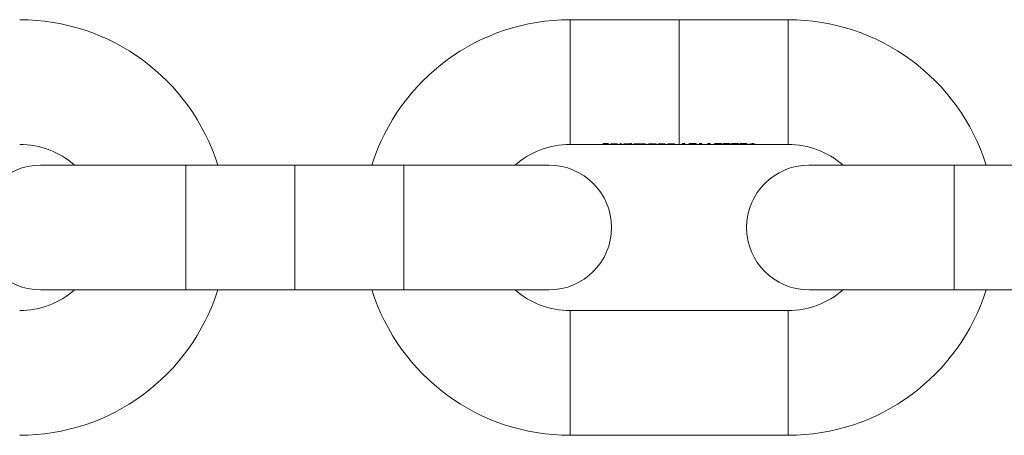
# Model space of a CAD drawing. Units: millimetres. Extents: x 5 to 292, y 5 to 205.
# Drawn here: x 86 to 133, y 64 to 84 of the extents above; entities that cross this region are included whole.
import ezdxf

# ---------------------------------------------------------------- set-up
doc = ezdxf.new("R2010")
doc.units = ezdxf.units.MM

msp = doc.modelspace()

# ---------------------------------------------------------------- linework, layer by layer
at = {"color": 7, "linetype": 'Continuous', "lineweight": 15}
for p, q in [((117.456, 84.117), (112.206, 84.117)), ((122.706, 84.117), (117.456, 84.117)), ((112.206, 78.117), (113.81, 78.117)), ((113.81, 78.164), (114.067, 78.164)), ((113.81, 78.117), (113.81, 78.164)), ((113.857, 78.117), (113.81, 78.117)), ((113.857, 78.164), (113.857, 78.155)), ((113.857, 78.155), (113.857, 78.134)), ((114.067, 78.155), (113.857, 78.155)), ((113.857, 78.134), (114.067, 78.134)), ((113.857, 78.134), (113.857, 78.128)), ((113.857, 78.128), (113.857, 78.117)), ((114.067, 78.128), (113.857, 78.128)), ((113.857, 78.117), (114.274, 78.117)), ((114.067, 78.164), (114.067, 78.155)), ((114.067, 78.134), (114.067, 78.128)), ((114.183, 78.135), (114.183, 78.123)), ((114.529, 78.123), (114.183, 78.123)), ((114.188, 78.126), (114.481, 78.126)), ((114.385, 78.117), (114.617, 78.117)), ((114.617, 78.117), (114.617, 78.167)), ((114.617, 78.167), (114.664, 78.167)), ((114.664, 78.117), (114.617, 78.117)), ((114.664, 78.167), (114.664, 78.117)), ((114.664, 78.117), (114.911, 78.117)), ((115.014, 78.117), (115.119, 78.117)), ((115.119, 78.167), (115.167, 78.167)), ((115.119, 78.134), (115.119, 78.167)), ((115.119, 78.134), (115.119, 78.123)), ((115.119, 78.123), (115.119, 78.118)), ((115.119, 78.117), (115.119, 78.118)), ((115.167, 78.117), (115.119, 78.117)), ((115.167, 78.167), (115.167, 78.117)), ((115.167, 78.117), (115.275, 78.117)), ((115.275, 78.142), (115.323, 78.142)), ((115.275, 78.117), (115.275, 78.142)), ((115.323, 78.117), (115.275, 78.117)), ((115.323, 78.142), (115.323, 78.134)), ((115.323, 78.134), (115.323, 78.122)), ((115.323, 78.122), (115.323, 78.117)), ((115.323, 78.117), (115.54, 78.117)), ((115.448, 78.143), (115.448, 78.137)), ((115.54, 78.139), (115.54, 78.124)), ((115.54, 78.117), (115.54, 78.124)), ((115.587, 78.117), (115.54, 78.117)), ((115.587, 78.134), (115.587, 78.121)), ((115.587, 78.121), (115.587, 78.117)), ((115.587, 78.117), (115.804, 78.117)), ((115.804, 78.139), (115.804, 78.125)), ((115.804, 78.117), (115.804, 78.125)), ((115.852, 78.117), (115.804, 78.117)), ((115.852, 78.125), (115.852, 78.117)), ((115.852, 78.117), (116.098, 78.117)), ((116.201, 78.117), (116.306, 78.117)), ((116.306, 78.142), (116.354, 78.142)), ((116.306, 78.134), (116.306, 78.142)), ((116.306, 78.134), (116.306, 78.123)), ((116.306, 78.123), (116.306, 78.118)), ((116.306, 78.117), (116.306, 78.118)), ((116.354, 78.117), (116.306, 78.117)), ((116.354, 78.142), (116.354, 78.117)), ((116.354, 78.117), (116.462, 78.117)), ((116.462, 78.142), (116.51, 78.142)), ((116.462, 78.117), (116.462, 78.142)), ((116.51, 78.117), (116.462, 78.117)), ((116.51, 78.142), (116.51, 78.134)), ((116.51, 78.134), (116.51, 78.121)), ((116.51, 78.121), (116.51, 78.117)), ((116.51, 78.117), (116.754, 78.117)), ((116.754, 78.139), (116.754, 78.123)), ((116.754, 78.117), (116.754, 78.123)), ((116.802, 78.117), (116.754, 78.117)), ((116.802, 78.124), (116.802, 78.117)), ((116.802, 78.117), (116.91, 78.117)), ((116.91, 78.142), (116.958, 78.142)), ((116.91, 78.117), (116.91, 78.142)), ((116.958, 78.117), (116.91, 78.117)), ((116.958, 78.142), (116.958, 78.134)), ((116.958, 78.134), (116.958, 78.121)), ((116.958, 78.121), (116.958, 78.117)), ((116.958, 78.117), (117.202, 78.117)), ((117.202, 78.139), (117.202, 78.123)), ((117.202, 78.117), (117.202, 78.123)), ((117.249, 78.117), (117.202, 78.117)), ((117.249, 78.124), (117.249, 78.117)), ((117.249, 78.117), (117.456, 78.117)), ((117.456, 78.117), (117.69, 78.117)), ((117.609, 78.155), (117.69, 78.155)), ((117.738, 78.164), (117.64, 78.164)), ((117.69, 78.164), (117.69, 78.155)), ((117.69, 78.155), (117.69, 78.117)), ((117.69, 78.117), (117.738, 78.117)), ((117.738, 78.117), (117.738, 78.164)), ((117.738, 78.117), (118.048, 78.117)), ((117.982, 78.155), (117.982, 78.129)), ((118.175, 78.117), (118.504, 78.117)), ((118.423, 78.155), (118.504, 78.155)), ((118.552, 78.164), (118.454, 78.164)), ((118.504, 78.164), (118.504, 78.155)), ((118.504, 78.155), (118.504, 78.117)), ((118.504, 78.117), (118.552, 78.117)), ((118.552, 78.117), (118.552, 78.164)), ((118.552, 78.117), (118.911, 78.117)), ((118.83, 78.155), (118.911, 78.155)), ((118.959, 78.164), (118.861, 78.164)), ((118.911, 78.164), (118.911, 78.155)), ((118.911, 78.155), (118.911, 78.117)), ((118.911, 78.117), (118.959, 78.117)), ((118.959, 78.117), (118.959, 78.164)), ((118.959, 78.117), (119.269, 78.117)), ((119.203, 78.155), (119.203, 78.129)), ((119.396, 78.117), (119.676, 78.117)), ((119.61, 78.155), (119.61, 78.129)), ((119.803, 78.117), (120.083, 78.117)), ((120.017, 78.155), (120.017, 78.129)), ((120.21, 78.117), (120.491, 78.117)), ((120.424, 78.155), (120.424, 78.129)), ((120.617, 78.117), (120.906, 78.117)), ((120.925, 78.142), (120.925, 78.132)), ((120.97, 78.133), (120.97, 78.128)), ((121.038, 78.117), (122.706, 78.117)), ((93.706, 77.117), (86.706, 77.117)), ((98.956, 77.117), (93.706, 77.117)), ((104.206, 77.117), (98.956, 77.117)), ((111.206, 77.117), (104.206, 77.117)), ((130.706, 77.117), (123.706, 77.117)), ((135.956, 77.117), (130.706, 77.117)), ((86.706, 71.117), (93.706, 71.117)), ((93.706, 71.117), (98.956, 71.117)), ((98.956, 71.117), (104.206, 71.117)), ((104.206, 71.117), (111.206, 71.117)), ((123.706, 71.117), (130.706, 71.117)), ((130.706, 71.117), (135.956, 71.117)), ((122.706, 70.117), (112.206, 70.117)), ((112.206, 64.117), (122.706, 64.117))]:
    msp.add_line(p, q, dxfattribs=at)
at = {"color": 8, "linetype": 'Continuous', "lineweight": 15}
for p, q in [((112.206, 84.117), (112.206, 78.117)), ((122.706, 84.117), (122.706, 78.117)), ((93.706, 77.117), (93.706, 74.117)), ((104.206, 77.117), (104.206, 74.117)), ((130.706, 77.117), (130.706, 74.117)), ((93.706, 74.117), (93.706, 71.117)), ((104.206, 74.117), (104.206, 71.117)), ((130.706, 74.117), (130.706, 71.117)), ((112.206, 64.117), (112.206, 70.117)), ((122.706, 64.117), (122.706, 70.117))]:
    msp.add_line(p, q, dxfattribs=at)
at = {"color": 7, "linetype": 'Continuous', "lineweight": 15}
for centre, radius, start, end in [((85.706, 74.117), 10, 17.4576, 90), ((112.206, 74.117), 10, 90, 162.5424), ((122.706, 74.117), 10, 17.4576, 90), ((85.706, 74.117), 4, 48.5904, 90), ((112.206, 74.117), 4, 90, 131.4096), ((122.706, 74.117), 4, 48.5904, 90), ((86.706, 74.117), 3, 90, 270), ((111.206, 74.117), 3, 270, 90), ((123.706, 74.117), 3, 90, 270), ((85.706, 74.117), 4, 270, 311.4096), ((85.706, 74.117), 10, 270, 342.5424), ((112.206, 74.117), 10, 197.4576, 270), ((112.206, 74.117), 4, 228.5904, 270), ((122.706, 74.117), 4, 270, 311.4096), ((122.706, 74.117), 10, 270, 342.5424)]:
    msp.add_arc(centre, radius, start, end, dxfattribs=at)
for centre, major_axis, ratio, start_param, end_param in [((114.699, 81.117), (5.713, 0), 0.525126, 4.671673, 4.679063), ((117.337, 81.117), (0, 3), 0.572266, 3.300559, 3.318909), ((118.151, 81.117), (0, 3), 0.572266, 3.300559, 3.318909), ((118.558, 81.117), (0, 3), 0.572266, 3.300559, 3.318909), ((120.673, 81.117), (0, 3), 0.654083, 3.242182, 3.323506), ((120.728, 81.117), (0, 3), 0.653941, 3.241827, 3.313778), ((121.719, 81.117), (3.819, 0), 0.785507, 4.530476, 4.540203)]:
    msp.add_ellipse(centre, major_axis=major_axis, ratio=ratio, start_param=start_param, end_param=end_param, dxfattribs=at)
at = {"color": 8, "linetype": 'Continuous', "lineweight": 15}
for points in [[(117.456, 84.117), (117.456, 84.106), (117.456, 84.084), (117.456, 83.905), (117.456, 83.628), (117.456, 83.252), (117.456, 82.795), (117.456, 82.273), (117.456, 81.706), (117.456, 81.117), (117.456, 80.528), (117.456, 79.962), (117.456, 79.44), (117.456, 78.982), (117.456, 78.606), (117.456, 78.329), (117.456, 78.151), (117.456, 78.128), (117.456, 78.117)], [(98.956, 77.117), (98.956, 77.106), (98.956, 77.084), (98.956, 76.905), (98.956, 76.628), (98.956, 76.252), (98.956, 75.795), (98.956, 75.273), (98.956, 74.706), (98.956, 74.314), (98.956, 74.117)], [(98.956, 74.117), (98.956, 73.921), (98.956, 73.528), (98.956, 72.962), (98.956, 72.44), (98.956, 71.982), (98.956, 71.606), (98.956, 71.329), (98.956, 71.151), (98.956, 71.128), (98.956, 71.117)]]:
    msp.add_open_spline(points, degree=3, dxfattribs=at)
at = {"color": 7, "linetype": 'Continuous', "lineweight": 15}
for points, knots in [([(114.135, 78.123), (114.136, 78.124), (114.137, 78.127), (114.153, 78.131), (114.173, 78.134), (114.18, 78.135)], [0, 0, 0, 0, 0.250568, 0.738374, 1, 1, 1, 1]), ([(114.33, 78.117), (114.323, 78.117), (114.309, 78.117), (114.289, 78.117), (114.268, 78.117), (114.246, 78.117), (114.223, 78.117), (114.199, 78.118), (114.178, 78.118), (114.158, 78.119), (114.145, 78.12), (114.138, 78.121), (114.136, 78.122), (114.135, 78.123), (114.135, 78.123)], [0, 0, 0, 0, 0.065822, 0.131978, 0.199794, 0.268457, 0.357182, 0.44853, 0.559909, 0.674456, 0.784943, 0.898613, 0.949196, 1, 1, 1, 1]), ([(114.18, 78.135), (114.189, 78.136), (114.212, 78.139), (114.26, 78.142), (114.303, 78.143), (114.327, 78.143), (114.331, 78.143)], [0, 0, 0, 0, 0.251112, 0.588366, 0.924863, 1, 1, 1, 1]), ([(114.183, 78.123), (114.185, 78.122), (114.19, 78.12), (114.221, 78.118), (114.258, 78.118), (114.294, 78.118), (114.317, 78.118), (114.324, 78.118)], [0, 0, 0, 0, 0.289351, 0.494099, 0.698476, 0.904895, 1, 1, 1, 1]), ([(114.234, 78.133), (114.228, 78.133), (114.217, 78.132), (114.2, 78.129), (114.193, 78.127), (114.188, 78.126)], [0, 0, 0, 0, 0.250898, 0.500848, 1, 1, 1, 1]), ([(114.333, 78.137), (114.324, 78.137), (114.299, 78.137), (114.264, 78.136), (114.242, 78.134), (114.234, 78.133)], [0, 0, 0, 0, 0.251448, 0.708301, 1, 1, 1, 1]), ([(114.324, 78.118), (114.344, 78.118), (114.38, 78.118), (114.426, 78.118), (114.451, 78.119), (114.463, 78.12), (114.466, 78.12)], [0, 0, 0, 0, 0.350956, 0.620628, 0.890882, 1, 1, 1, 1]), ([(114.508, 78.119), (114.505, 78.119), (114.498, 78.118), (114.486, 78.118), (114.472, 78.118), (114.454, 78.117), (114.43, 78.117), (114.402, 78.117), (114.372, 78.117), (114.348, 78.117), (114.333, 78.117), (114.33, 78.117)], [0, 0, 0, 0, 0.094587, 0.189652, 0.287097, 0.386015, 0.525278, 0.66846, 0.80775, 0.95043, 1, 1, 1, 1]), ([(114.331, 78.143), (114.346, 78.143), (114.382, 78.143), (114.435, 78.14), (114.469, 78.136), (114.484, 78.134), (114.487, 78.134)], [0, 0, 0, 0, 0.251818, 0.59724, 0.93537, 1, 1, 1, 1]), ([(114.481, 78.126), (114.475, 78.128), (114.463, 78.131), (114.423, 78.135), (114.379, 78.137), (114.347, 78.137), (114.333, 78.137)], [0, 0, 0, 0, 0.3083702, 0.5275616, 0.7939132, 1, 1, 1, 1]), ([(114.487, 78.134), (114.493, 78.133), (114.513, 78.13), (114.527, 78.126), (114.528, 78.124), (114.529, 78.123)], [0, 0, 0, 0, 0.250933, 0.728459, 1, 1, 1, 1]), ([(114.759, 78.124), (114.762, 78.125), (114.766, 78.129), (114.803, 78.135), (114.856, 78.14), (114.913, 78.143), (114.95, 78.143), (114.963, 78.143)], [0, 0, 0, 0, 0.219071, 0.43968, 0.64466, 0.881591, 1, 1, 1, 1]), ([(114.961, 78.117), (114.949, 78.117), (114.926, 78.117), (114.891, 78.117), (114.858, 78.117), (114.83, 78.118), (114.806, 78.118), (114.786, 78.119), (114.771, 78.12), (114.763, 78.121), (114.76, 78.122), (114.76, 78.123), (114.759, 78.124)], [0, 0, 0, 0, 0.110988, 0.224676, 0.336047, 0.451413, 0.55261, 0.656109, 0.766068, 0.880011, 0.939778, 1, 1, 1, 1]), ([(114.963, 78.137), (114.944, 78.137), (114.905, 78.137), (114.855, 78.133), (114.822, 78.129), (114.808, 78.126), (114.807, 78.124), (114.807, 78.124)], [0, 0, 0, 0, 0.240908, 0.483686, 0.695941, 0.914357, 1, 1, 1, 1]), ([(114.807, 78.124), (114.809, 78.122), (114.813, 78.12), (114.844, 78.119), (114.887, 78.118), (114.929, 78.118), (114.954, 78.118), (114.963, 78.118)], [0, 0, 0, 0, 0.228216, 0.457327, 0.684062, 0.896247, 1, 1, 1, 1]), ([(115.119, 78.118), (115.114, 78.118), (115.104, 78.118), (115.085, 78.117), (115.061, 78.117), (115.033, 78.117), (115.002, 78.117), (114.978, 78.117), (114.964, 78.117), (114.961, 78.117)], [0, 0, 0, 0, 0.125436, 0.251669, 0.422761, 0.598836, 0.76912, 0.94332, 1, 1, 1, 1]), ([(114.963, 78.143), (114.985, 78.143), (115.031, 78.142), (115.085, 78.138), (115.109, 78.135), (115.119, 78.134)], [0, 0, 0, 0, 0.368684, 0.740638, 1, 1, 1, 1]), ([(115.119, 78.123), (115.117, 78.125), (115.114, 78.127), (115.085, 78.132), (115.044, 78.135), (115.002, 78.137), (114.974, 78.137), (114.963, 78.137)], [0, 0, 0, 0, 0.22694, 0.456265, 0.653924, 0.871511, 1, 1, 1, 1]), ([(114.963, 78.118), (114.983, 78.118), (115.023, 78.118), (115.074, 78.118), (115.107, 78.12), (115.118, 78.122), (115.119, 78.123), (115.119, 78.123)], [0, 0, 0, 0, 0.2475596, 0.496631, 0.7200873, 0.915064, 1, 1, 1, 1]), ([(115.323, 78.134), (115.326, 78.135), (115.334, 78.136), (115.347, 78.138), (115.36, 78.139), (115.371, 78.14), (115.376, 78.141)], [0, 0, 0, 0, 0.24995, 0.500145, 0.748311, 1, 1, 1, 1]), ([(115.448, 78.137), (115.434, 78.137), (115.406, 78.137), (115.37, 78.134), (115.342, 78.131), (115.324, 78.126), (115.323, 78.123), (115.323, 78.122)], [0, 0, 0, 0, 0.166042, 0.332743, 0.499135, 0.664155, 1, 1, 1, 1]), ([(115.376, 78.141), (115.382, 78.141), (115.395, 78.142), (115.421, 78.143), (115.442, 78.143), (115.456, 78.143)], [0, 0, 0, 0, 0.250964, 0.502462, 1, 1, 1, 1]), ([(115.54, 78.124), (115.539, 78.125), (115.539, 78.127), (115.534, 78.131), (115.515, 78.134), (115.492, 78.136), (115.468, 78.137), (115.453, 78.137), (115.448, 78.137)], [0, 0, 0, 0, 0.251431, 0.504568, 0.639454, 0.774004, 0.917128, 1, 1, 1, 1]), ([(115.456, 78.143), (115.472, 78.143), (115.502, 78.143), (115.541, 78.14), (115.566, 78.136), (115.575, 78.133), (115.579, 78.132)], [0, 0, 0, 0, 0.2913721, 0.5373483, 0.785502, 1, 1, 1, 1]), ([(115.579, 78.132), (115.591, 78.134), (115.612, 78.138), (115.66, 78.142), (115.698, 78.143), (115.718, 78.143), (115.721, 78.143)], [0, 0, 0, 0, 0.36218, 0.658559, 0.956203, 1, 1, 1, 1]), ([(115.713, 78.137), (115.699, 78.137), (115.671, 78.137), (115.635, 78.134), (115.608, 78.131), (115.587, 78.126), (115.587, 78.123), (115.587, 78.121)], [0, 0, 0, 0, 0.157058, 0.315085, 0.469904, 0.623436, 1, 1, 1, 1]), ([(115.804, 78.125), (115.805, 78.127), (115.806, 78.13), (115.787, 78.134), (115.767, 78.136), (115.742, 78.137), (115.723, 78.137), (115.713, 78.137)], [0, 0, 0, 0, 0.426487, 0.563481, 0.700517, 0.840263, 1, 1, 1, 1]), ([(115.721, 78.143), (115.737, 78.143), (115.769, 78.143), (115.808, 78.139), (115.836, 78.135), (115.85, 78.129), (115.851, 78.126), (115.852, 78.125)], [0, 0, 0, 0, 0.183616, 0.369241, 0.526602, 0.726498, 1, 1, 1, 1]), ([(115.947, 78.124), (115.949, 78.125), (115.953, 78.129), (115.99, 78.135), (116.043, 78.14), (116.1, 78.143), (116.137, 78.143), (116.15, 78.143)], [0, 0, 0, 0, 0.219071, 0.43968, 0.64466, 0.881591, 1, 1, 1, 1]), ([(116.148, 78.117), (116.137, 78.117), (116.113, 78.117), (116.078, 78.117), (116.046, 78.117), (116.017, 78.118), (115.993, 78.118), (115.974, 78.119), (115.958, 78.12), (115.95, 78.121), (115.947, 78.122), (115.947, 78.123), (115.947, 78.124)], [0, 0, 0, 0, 0.110988, 0.224676, 0.336047, 0.451413, 0.55261, 0.656109, 0.766068, 0.880011, 0.939778, 1, 1, 1, 1]), ([(116.15, 78.137), (116.131, 78.137), (116.092, 78.137), (116.043, 78.133), (116.01, 78.129), (115.995, 78.126), (115.994, 78.124), (115.994, 78.124)], [0, 0, 0, 0, 0.240908, 0.483686, 0.695941, 0.914357, 1, 1, 1, 1]), ([(115.994, 78.124), (115.996, 78.122), (116.001, 78.12), (116.031, 78.119), (116.074, 78.118), (116.116, 78.118), (116.142, 78.118), (116.15, 78.118)], [0, 0, 0, 0, 0.228216, 0.457327, 0.684062, 0.896247, 1, 1, 1, 1]), ([(116.306, 78.118), (116.301, 78.118), (116.291, 78.118), (116.272, 78.117), (116.249, 78.117), (116.22, 78.117), (116.19, 78.117), (116.166, 78.117), (116.152, 78.117), (116.148, 78.117)], [0, 0, 0, 0, 0.125436, 0.251669, 0.422761, 0.598836, 0.76912, 0.94332, 1, 1, 1, 1]), ([(116.15, 78.143), (116.165, 78.143), (116.201, 78.143), (116.255, 78.14), (116.289, 78.136), (116.304, 78.134), (116.306, 78.134)], [0, 0, 0, 0, 0.251891, 0.59751, 0.930135, 1, 1, 1, 1]), ([(116.306, 78.123), (116.305, 78.125), (116.302, 78.127), (116.272, 78.132), (116.232, 78.135), (116.189, 78.137), (116.161, 78.137), (116.15, 78.137)], [0, 0, 0, 0, 0.2269403, 0.4562652, 0.6539241, 0.8715109, 1, 1, 1, 1]), ([(116.15, 78.118), (116.17, 78.118), (116.21, 78.118), (116.261, 78.118), (116.294, 78.12), (116.305, 78.122), (116.306, 78.123), (116.306, 78.123)], [0, 0, 0, 0, 0.24756, 0.496631, 0.720087, 0.915064, 1, 1, 1, 1]), ([(116.51, 78.134), (116.519, 78.135), (116.54, 78.138), (116.585, 78.142), (116.628, 78.143), (116.652, 78.143), (116.657, 78.143)], [0, 0, 0, 0, 0.251464, 0.584874, 0.913766, 1, 1, 1, 1]), ([(116.517, 78.127), (116.516, 78.127), (116.512, 78.125), (116.511, 78.123), (116.51, 78.122), (116.51, 78.121), (116.51, 78.121)], [0, 0, 0, 0, 0.250199, 0.500077, 0.749939, 1, 1, 1, 1]), ([(116.649, 78.137), (116.633, 78.137), (116.602, 78.137), (116.562, 78.134), (116.531, 78.131), (116.522, 78.128), (116.517, 78.127)], [0, 0, 0, 0, 0.25917, 0.51905, 0.779049, 1, 1, 1, 1]), ([(116.748, 78.129), (116.744, 78.131), (116.737, 78.133), (116.713, 78.135), (116.684, 78.137), (116.662, 78.137), (116.649, 78.137)], [0, 0, 0, 0, 0.310448, 0.513079, 0.715648, 1, 1, 1, 1]), ([(116.657, 78.143), (116.675, 78.143), (116.71, 78.143), (116.755, 78.139), (116.786, 78.134), (116.8, 78.129), (116.801, 78.126), (116.802, 78.124)], [0, 0, 0, 0, 0.189953, 0.381895, 0.549268, 0.741707, 1, 1, 1, 1]), ([(116.754, 78.123), (116.754, 78.124), (116.754, 78.125), (116.752, 78.128), (116.75, 78.129), (116.748, 78.129)], [0, 0, 0, 0, 0.498408, 0.748526, 1, 1, 1, 1]), ([(116.958, 78.134), (116.967, 78.135), (116.988, 78.138), (117.033, 78.142), (117.076, 78.143), (117.1, 78.143), (117.105, 78.143)], [0, 0, 0, 0, 0.251464, 0.584874, 0.913766, 1, 1, 1, 1]), ([(116.965, 78.127), (116.963, 78.127), (116.96, 78.125), (116.959, 78.123), (116.958, 78.122), (116.958, 78.121), (116.958, 78.121)], [0, 0, 0, 0, 0.250199, 0.500077, 0.749939, 1, 1, 1, 1]), ([(117.096, 78.137), (117.081, 78.137), (117.05, 78.137), (117.009, 78.134), (116.979, 78.131), (116.969, 78.128), (116.965, 78.127)], [0, 0, 0, 0, 0.25917, 0.51905, 0.779049, 1, 1, 1, 1]), ([(117.196, 78.129), (117.192, 78.131), (117.185, 78.133), (117.161, 78.135), (117.132, 78.137), (117.11, 78.137), (117.096, 78.137)], [0, 0, 0, 0, 0.310448, 0.5130791, 0.7156476, 1, 1, 1, 1]), ([(117.105, 78.143), (117.122, 78.143), (117.158, 78.143), (117.202, 78.139), (117.234, 78.134), (117.248, 78.129), (117.249, 78.126), (117.249, 78.124)], [0, 0, 0, 0, 0.189953, 0.381895, 0.549268, 0.741707, 1, 1, 1, 1]), ([(117.202, 78.123), (117.202, 78.124), (117.202, 78.125), (117.2, 78.128), (117.197, 78.129), (117.196, 78.129)], [0, 0, 0, 0, 0.4984079, 0.7485261, 1, 1, 1, 1]), ([(118.111, 78.167), (118.094, 78.166), (118.058, 78.166), (118.012, 78.161), (117.972, 78.153), (117.937, 78.141), (117.936, 78.134), (117.934, 78.129)], [0, 0, 0, 0, 0.141906, 0.284408, 0.423272, 0.630954, 1, 1, 1, 1]), ([(117.934, 78.129), (117.935, 78.128), (117.935, 78.125), (117.939, 78.122), (117.945, 78.121), (117.95, 78.12), (117.959, 78.119), (117.97, 78.118), (117.985, 78.118), (118.004, 78.117), (118.027, 78.117), (118.052, 78.117), (118.078, 78.117), (118.098, 78.117), (118.109, 78.117), (118.111, 78.117)], [0, 0, 0, 0, 0.1301369, 0.2608867, 0.3259587, 0.3913226, 0.4581004, 0.525569, 0.6029823, 0.6821491, 0.7596984, 0.8399157, 0.909645, 0.9814638, 1, 1, 1, 1]), ([(117.982, 78.129), (117.982, 78.132), (117.983, 78.137), (118.001, 78.146), (118.03, 78.152), (118.067, 78.156), (118.098, 78.157), (118.113, 78.157)], [0, 0, 0, 0, 0.311425, 0.535182, 0.68853, 0.84299, 1, 1, 1, 1]), ([(118.113, 78.118), (118.099, 78.118), (118.072, 78.118), (118.036, 78.118), (118.006, 78.119), (117.983, 78.122), (117.983, 78.126), (117.982, 78.129)], [0, 0, 0, 0, 0.140702, 0.281887, 0.426084, 0.635117, 1, 1, 1, 1]), ([(118.294, 78.129), (118.292, 78.134), (118.29, 78.141), (118.252, 78.154), (118.206, 78.162), (118.154, 78.166), (118.123, 78.167), (118.111, 78.167)], [0, 0, 0, 0, 0.377039, 0.561417, 0.747637, 0.907542, 1, 1, 1, 1]), ([(118.111, 78.117), (118.12, 78.117), (118.138, 78.117), (118.165, 78.117), (118.19, 78.117), (118.212, 78.117), (118.232, 78.118), (118.251, 78.118), (118.269, 78.119), (118.281, 78.12), (118.288, 78.122), (118.291, 78.124), (118.294, 78.126), (118.294, 78.128), (118.294, 78.129)], [0, 0, 0, 0, 0.071726, 0.14537, 0.217167, 0.291017, 0.363363, 0.437577, 0.547233, 0.660071, 0.744042, 0.828577, 0.91418, 1, 1, 1, 1]), ([(118.113, 78.157), (118.126, 78.157), (118.153, 78.157), (118.188, 78.153), (118.219, 78.147), (118.243, 78.138), (118.245, 78.132), (118.247, 78.129)], [0, 0, 0, 0, 0.136698, 0.273735, 0.418032, 0.651639, 1, 1, 1, 1]), ([(118.227, 78.12), (118.219, 78.12), (118.207, 78.118), (118.173, 78.118), (118.141, 78.118), (118.12, 78.118), (118.113, 78.118)], [0, 0, 0, 0, 0.348818, 0.602649, 0.856635, 1, 1, 1, 1]), ([(118.247, 78.129), (118.246, 78.128), (118.246, 78.126), (118.243, 78.124), (118.237, 78.122), (118.23, 78.121), (118.227, 78.12)], [0, 0, 0, 0, 0.249753, 0.499594, 0.748434, 1, 1, 1, 1]), ([(119.333, 78.167), (119.315, 78.166), (119.279, 78.166), (119.233, 78.161), (119.193, 78.153), (119.158, 78.141), (119.157, 78.134), (119.156, 78.129)], [0, 0, 0, 0, 0.141906, 0.284408, 0.423272, 0.630954, 1, 1, 1, 1]), ([(119.156, 78.129), (119.156, 78.128), (119.156, 78.125), (119.16, 78.122), (119.166, 78.121), (119.172, 78.12), (119.18, 78.119), (119.191, 78.118), (119.206, 78.118), (119.225, 78.117), (119.248, 78.117), (119.273, 78.117), (119.299, 78.117), (119.319, 78.117), (119.33, 78.117), (119.333, 78.117)], [0, 0, 0, 0, 0.130137, 0.260887, 0.325959, 0.391323, 0.4581, 0.525569, 0.602982, 0.682149, 0.759698, 0.839916, 0.909645, 0.981464, 1, 1, 1, 1]), ([(119.203, 78.129), (119.204, 78.132), (119.205, 78.137), (119.222, 78.146), (119.251, 78.152), (119.288, 78.156), (119.319, 78.157), (119.334, 78.157)], [0, 0, 0, 0, 0.311425, 0.535182, 0.68853, 0.84299, 1, 1, 1, 1]), ([(119.334, 78.118), (119.32, 78.118), (119.293, 78.118), (119.258, 78.118), (119.227, 78.119), (119.205, 78.122), (119.204, 78.126), (119.203, 78.129)], [0, 0, 0, 0, 0.140702, 0.281887, 0.426084, 0.635117, 1, 1, 1, 1]), ([(119.515, 78.129), (119.513, 78.134), (119.511, 78.141), (119.473, 78.154), (119.427, 78.162), (119.376, 78.166), (119.344, 78.167), (119.333, 78.167)], [0, 0, 0, 0, 0.3770395, 0.5614166, 0.7476372, 0.9075419, 1, 1, 1, 1]), ([(119.333, 78.117), (119.341, 78.117), (119.36, 78.117), (119.386, 78.117), (119.411, 78.117), (119.433, 78.117), (119.453, 78.118), (119.472, 78.118), (119.49, 78.119), (119.502, 78.12), (119.509, 78.122), (119.513, 78.124), (119.515, 78.126), (119.515, 78.128), (119.515, 78.129)], [0, 0, 0, 0, 0.071726, 0.14537, 0.217167, 0.291017, 0.363363, 0.437577, 0.547233, 0.660071, 0.744042, 0.828577, 0.91418, 1, 1, 1, 1]), ([(119.334, 78.157), (119.347, 78.157), (119.374, 78.157), (119.409, 78.153), (119.441, 78.147), (119.464, 78.138), (119.466, 78.132), (119.468, 78.129)], [0, 0, 0, 0, 0.136698, 0.273735, 0.418032, 0.651639, 1, 1, 1, 1]), ([(119.448, 78.12), (119.44, 78.12), (119.428, 78.118), (119.394, 78.118), (119.362, 78.118), (119.342, 78.118), (119.334, 78.118)], [0, 0, 0, 0, 0.348818, 0.602649, 0.856635, 1, 1, 1, 1]), ([(119.468, 78.129), (119.468, 78.128), (119.467, 78.126), (119.464, 78.124), (119.458, 78.122), (119.451, 78.121), (119.448, 78.12)], [0, 0, 0, 0, 0.2497532, 0.4995936, 0.7484336, 1, 1, 1, 1]), ([(119.74, 78.167), (119.722, 78.166), (119.686, 78.166), (119.64, 78.161), (119.6, 78.153), (119.565, 78.141), (119.564, 78.134), (119.563, 78.129)], [0, 0, 0, 0, 0.141906, 0.284408, 0.423272, 0.630954, 1, 1, 1, 1]), ([(119.563, 78.129), (119.563, 78.128), (119.563, 78.125), (119.567, 78.122), (119.573, 78.121), (119.579, 78.12), (119.587, 78.119), (119.598, 78.118), (119.613, 78.118), (119.632, 78.117), (119.655, 78.117), (119.68, 78.117), (119.706, 78.117), (119.726, 78.117), (119.737, 78.117), (119.74, 78.117)], [0, 0, 0, 0, 0.130137, 0.260887, 0.325959, 0.391323, 0.4581, 0.525569, 0.602982, 0.682149, 0.759698, 0.839916, 0.909645, 0.981464, 1, 1, 1, 1]), ([(119.61, 78.129), (119.611, 78.132), (119.612, 78.137), (119.629, 78.146), (119.658, 78.152), (119.695, 78.156), (119.726, 78.157), (119.741, 78.157)], [0, 0, 0, 0, 0.311425, 0.535182, 0.68853, 0.84299, 1, 1, 1, 1]), ([(119.741, 78.118), (119.728, 78.118), (119.7, 78.118), (119.665, 78.118), (119.634, 78.119), (119.612, 78.122), (119.611, 78.126), (119.61, 78.129)], [0, 0, 0, 0, 0.140702, 0.281887, 0.426084, 0.635117, 1, 1, 1, 1]), ([(119.922, 78.129), (119.92, 78.134), (119.918, 78.141), (119.88, 78.154), (119.834, 78.162), (119.783, 78.166), (119.751, 78.167), (119.74, 78.167)], [0, 0, 0, 0, 0.377039, 0.561417, 0.747637, 0.907542, 1, 1, 1, 1]), ([(119.74, 78.117), (119.749, 78.117), (119.767, 78.117), (119.793, 78.117), (119.818, 78.117), (119.84, 78.117), (119.86, 78.118), (119.88, 78.118), (119.897, 78.119), (119.909, 78.12), (119.916, 78.122), (119.92, 78.124), (119.922, 78.126), (119.922, 78.128), (119.922, 78.129)], [0, 0, 0, 0, 0.0717258, 0.1453703, 0.217167, 0.2910171, 0.3633632, 0.4375772, 0.5472332, 0.6600711, 0.744042, 0.8285773, 0.9141796, 1, 1, 1, 1]), ([(119.741, 78.157), (119.754, 78.157), (119.781, 78.157), (119.816, 78.153), (119.848, 78.147), (119.872, 78.138), (119.874, 78.132), (119.875, 78.129)], [0, 0, 0, 0, 0.136698, 0.273735, 0.418032, 0.651639, 1, 1, 1, 1]), ([(119.855, 78.12), (119.847, 78.12), (119.835, 78.118), (119.801, 78.118), (119.769, 78.118), (119.749, 78.118), (119.741, 78.118)], [0, 0, 0, 0, 0.348818, 0.602649, 0.856635, 1, 1, 1, 1]), ([(119.875, 78.129), (119.875, 78.128), (119.874, 78.126), (119.871, 78.124), (119.865, 78.122), (119.858, 78.121), (119.855, 78.12)], [0, 0, 0, 0, 0.249753, 0.499594, 0.748434, 1, 1, 1, 1]), ([(120.147, 78.167), (120.129, 78.166), (120.094, 78.166), (120.047, 78.161), (120.007, 78.153), (119.973, 78.141), (119.971, 78.134), (119.97, 78.129)], [0, 0, 0, 0, 0.141906, 0.284408, 0.423272, 0.630954, 1, 1, 1, 1]), ([(119.97, 78.129), (119.97, 78.128), (119.97, 78.125), (119.974, 78.122), (119.98, 78.121), (119.986, 78.12), (119.994, 78.119), (120.005, 78.118), (120.02, 78.118), (120.039, 78.117), (120.062, 78.117), (120.087, 78.117), (120.113, 78.117), (120.133, 78.117), (120.144, 78.117), (120.147, 78.117)], [0, 0, 0, 0, 0.130137, 0.260887, 0.325959, 0.391323, 0.4581, 0.525569, 0.602982, 0.682149, 0.759698, 0.839916, 0.909645, 0.981464, 1, 1, 1, 1]), ([(120.017, 78.129), (120.018, 78.132), (120.019, 78.137), (120.036, 78.146), (120.065, 78.152), (120.103, 78.156), (120.133, 78.157), (120.148, 78.157)], [0, 0, 0, 0, 0.311425, 0.535182, 0.68853, 0.84299, 1, 1, 1, 1]), ([(120.148, 78.118), (120.135, 78.118), (120.107, 78.118), (120.072, 78.118), (120.041, 78.119), (120.019, 78.122), (120.018, 78.126), (120.017, 78.129)], [0, 0, 0, 0, 0.140702, 0.281887, 0.426084, 0.635117, 1, 1, 1, 1]), ([(120.329, 78.129), (120.328, 78.134), (120.325, 78.141), (120.287, 78.154), (120.241, 78.162), (120.19, 78.166), (120.158, 78.167), (120.147, 78.167)], [0, 0, 0, 0, 0.377039, 0.561417, 0.747637, 0.907542, 1, 1, 1, 1]), ([(120.147, 78.117), (120.156, 78.117), (120.174, 78.117), (120.2, 78.117), (120.225, 78.117), (120.247, 78.117), (120.267, 78.118), (120.287, 78.118), (120.304, 78.119), (120.316, 78.12), (120.323, 78.122), (120.327, 78.124), (120.329, 78.126), (120.329, 78.128), (120.329, 78.129)], [0, 0, 0, 0, 0.071726, 0.14537, 0.217167, 0.291017, 0.363363, 0.437577, 0.547233, 0.660071, 0.744042, 0.828577, 0.91418, 1, 1, 1, 1]), ([(120.148, 78.157), (120.162, 78.157), (120.188, 78.157), (120.223, 78.153), (120.255, 78.147), (120.279, 78.138), (120.281, 78.132), (120.282, 78.129)], [0, 0, 0, 0, 0.136698, 0.273735, 0.418032, 0.651639, 1, 1, 1, 1]), ([(120.262, 78.12), (120.255, 78.12), (120.242, 78.118), (120.208, 78.118), (120.176, 78.118), (120.156, 78.118), (120.148, 78.118)], [0, 0, 0, 0, 0.348818, 0.602649, 0.856635, 1, 1, 1, 1]), ([(120.282, 78.129), (120.282, 78.128), (120.281, 78.126), (120.278, 78.124), (120.272, 78.122), (120.265, 78.121), (120.262, 78.12)], [0, 0, 0, 0, 0.249753, 0.499594, 0.748434, 1, 1, 1, 1]), ([(120.554, 78.167), (120.536, 78.166), (120.501, 78.166), (120.454, 78.161), (120.414, 78.153), (120.38, 78.141), (120.378, 78.134), (120.377, 78.129)], [0, 0, 0, 0, 0.141906, 0.284408, 0.423272, 0.630954, 1, 1, 1, 1]), ([(120.377, 78.129), (120.377, 78.128), (120.377, 78.125), (120.382, 78.122), (120.387, 78.121), (120.393, 78.12), (120.401, 78.119), (120.412, 78.118), (120.427, 78.118), (120.446, 78.117), (120.469, 78.117), (120.494, 78.117), (120.521, 78.117), (120.54, 78.117), (120.551, 78.117), (120.554, 78.117)], [0, 0, 0, 0, 0.130137, 0.260887, 0.325959, 0.391323, 0.4581, 0.525569, 0.602982, 0.682149, 0.759698, 0.839916, 0.909645, 0.981464, 1, 1, 1, 1]), ([(120.424, 78.129), (120.425, 78.132), (120.426, 78.137), (120.443, 78.146), (120.472, 78.152), (120.51, 78.156), (120.54, 78.157), (120.555, 78.157)], [0, 0, 0, 0, 0.311425, 0.535182, 0.68853, 0.84299, 1, 1, 1, 1]), ([(120.555, 78.118), (120.542, 78.118), (120.514, 78.118), (120.479, 78.118), (120.448, 78.119), (120.426, 78.122), (120.425, 78.126), (120.424, 78.129)], [0, 0, 0, 0, 0.140702, 0.281887, 0.426084, 0.635117, 1, 1, 1, 1]), ([(120.736, 78.129), (120.735, 78.134), (120.732, 78.141), (120.694, 78.154), (120.648, 78.162), (120.597, 78.166), (120.565, 78.167), (120.554, 78.167)], [0, 0, 0, 0, 0.377039, 0.561417, 0.747637, 0.907542, 1, 1, 1, 1]), ([(120.554, 78.117), (120.563, 78.117), (120.581, 78.117), (120.607, 78.117), (120.632, 78.117), (120.655, 78.117), (120.674, 78.118), (120.694, 78.118), (120.711, 78.119), (120.723, 78.12), (120.73, 78.122), (120.734, 78.124), (120.736, 78.126), (120.736, 78.128), (120.736, 78.129)], [0, 0, 0, 0, 0.071726, 0.14537, 0.217167, 0.291017, 0.363363, 0.437577, 0.547233, 0.660071, 0.744042, 0.828577, 0.91418, 1, 1, 1, 1]), ([(120.555, 78.157), (120.569, 78.157), (120.595, 78.157), (120.63, 78.153), (120.662, 78.147), (120.686, 78.138), (120.688, 78.132), (120.689, 78.129)], [0, 0, 0, 0, 0.1366984, 0.2737351, 0.4180325, 0.6516386, 1, 1, 1, 1]), ([(120.669, 78.12), (120.662, 78.12), (120.649, 78.118), (120.615, 78.118), (120.583, 78.118), (120.563, 78.118), (120.555, 78.118)], [0, 0, 0, 0, 0.348818, 0.602649, 0.856635, 1, 1, 1, 1]), ([(120.689, 78.129), (120.689, 78.128), (120.688, 78.126), (120.685, 78.124), (120.679, 78.122), (120.672, 78.121), (120.669, 78.12)], [0, 0, 0, 0, 0.249753, 0.499594, 0.748434, 1, 1, 1, 1]), ([(120.87, 78.132), (120.863, 78.131), (120.848, 78.129), (120.821, 78.125), (120.815, 78.122), (120.811, 78.121)], [0, 0, 0, 0, 0.250863, 0.501995, 1, 1, 1, 1]), ([(120.811, 78.121), (120.811, 78.12), (120.812, 78.119), (120.821, 78.118), (120.835, 78.118), (120.853, 78.117), (120.875, 78.117), (120.898, 78.117), (120.923, 78.117), (120.943, 78.117), (120.96, 78.117), (120.967, 78.117), (120.971, 78.117)], [0, 0, 0, 0, 0.120317, 0.244067, 0.364679, 0.489772, 0.595443, 0.704583, 0.805267, 0.908539, 0.9542, 1, 1, 1, 1]), ([(120.858, 78.121), (120.86, 78.121), (120.862, 78.123), (120.882, 78.125), (120.91, 78.127), (120.941, 78.128), (120.961, 78.128), (120.97, 78.128)], [0, 0, 0, 0, 0.219924, 0.441747, 0.642845, 0.852912, 1, 1, 1, 1]), ([(120.974, 78.118), (120.959, 78.118), (120.929, 78.118), (120.891, 78.118), (120.867, 78.119), (120.859, 78.12), (120.859, 78.121), (120.858, 78.121)], [0, 0, 0, 0, 0.2572654, 0.5170612, 0.7475107, 0.9448346, 1, 1, 1, 1]), ([(120.98, 78.133), (120.975, 78.133), (120.966, 78.133), (120.947, 78.133), (120.934, 78.132), (120.925, 78.132)], [0, 0, 0, 0, 0.250285, 0.50063, 1, 1, 1, 1]), ([(120.97, 78.128), (120.985, 78.128), (121.017, 78.127), (121.056, 78.125), (121.082, 78.123), (121.089, 78.122), (121.089, 78.121), (121.089, 78.121)], [0, 0, 0, 0, 0.263284, 0.529565, 0.761476, 0.963436, 1, 1, 1, 1]), ([(120.971, 78.117), (120.982, 78.117), (121.003, 78.117), (121.033, 78.117), (121.062, 78.117), (121.086, 78.117), (121.106, 78.118), (121.121, 78.118), (121.13, 78.119), (121.135, 78.12), (121.136, 78.12), (121.136, 78.121), (121.137, 78.121)], [0, 0, 0, 0, 0.120405, 0.244088, 0.364823, 0.489821, 0.597882, 0.709888, 0.808449, 0.909697, 0.954783, 1, 1, 1, 1]), ([(121.089, 78.121), (121.088, 78.12), (121.086, 78.119), (121.066, 78.118), (121.036, 78.118), (121.002, 78.118), (120.981, 78.118), (120.974, 78.118)], [0, 0, 0, 0, 0.198872, 0.398942, 0.636569, 0.869346, 1, 1, 1, 1]), ([(121.137, 78.121), (121.135, 78.122), (121.132, 78.124), (121.101, 78.128), (121.059, 78.131), (121.016, 78.133), (120.989, 78.133), (120.98, 78.133)], [0, 0, 0, 0, 0.230768, 0.463851, 0.667326, 0.88437, 1, 1, 1, 1])]:
    msp.add_open_spline(points, degree=3, knots=knots, dxfattribs=at)

doc.saveas('drawing.dxf')
